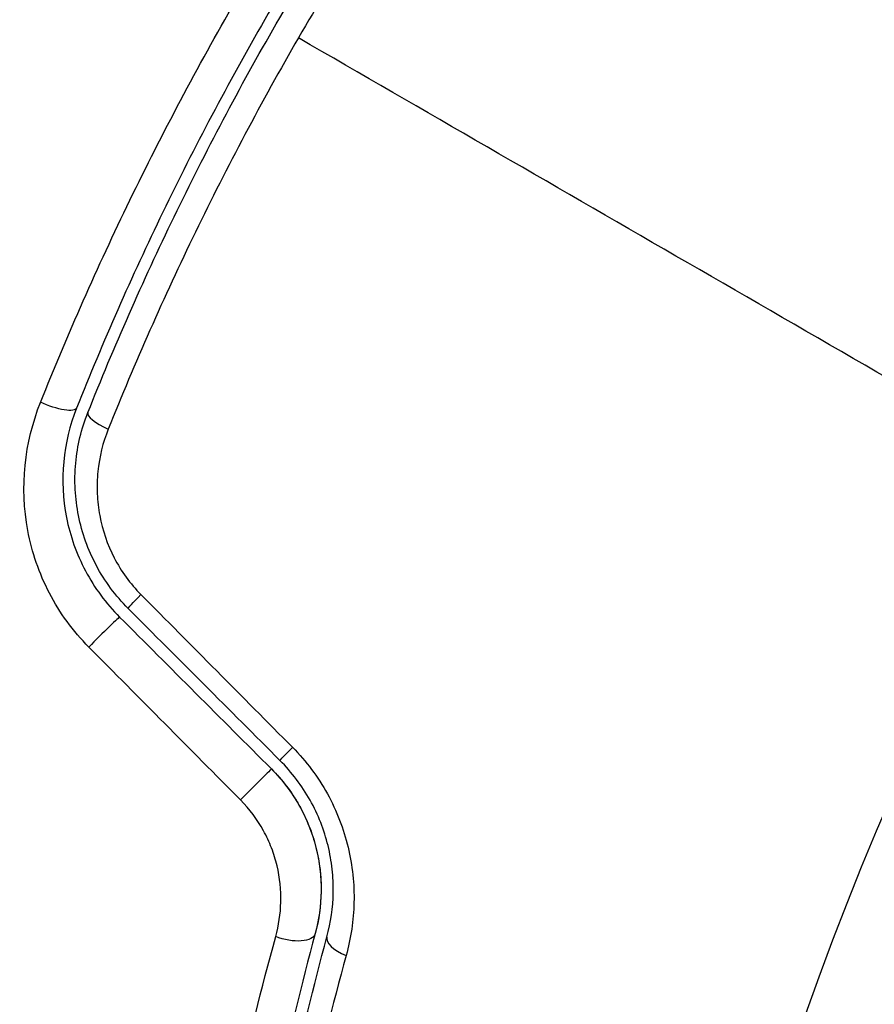
# Model space of a CAD drawing. Units: millimetres. Extents: x -5019 to 6840, y -5766 to 4073.
# Drawn here: x 1639 to 1653, y -2930 to -2914 of the extents above; entities that cross this region are included whole.
import ezdxf

# ---------------------------------------------------------------- set-up
doc = ezdxf.new("R2010")
doc.units = ezdxf.units.MM
doc.header["$LTSCALE"] = 20
doc.layers.add('2d', color=230, linetype='Continuous')

msp = doc.modelspace()

# ---------------------------------------------------------------- linework, layer by layer
at = {"layer": '2d'}
msp.add_circle((1702.129, -2948.174), 53, dxfattribs=at)
at = {"layer": '2d', "extrusion": (0, 0, -1)}
for centre, major_axis, ratio, end_param in [((1639.629, -2920.389), (-0.464, 0.185), 0.269641, 4.889681), ((1641.298, -2923.526), (0.354, 0.354), 0.032323, 4.326459), ((1643.803, -2926.031), (0.354, 0.354), 0.013447, 4.298037), ((1643.548, -2929.108), (-0.483, 0.131), 0.452672, 4.946014)]:
    msp.add_ellipse(centre, major_axis=major_axis, ratio=ratio, start_param=3.141593, end_param=end_param, dxfattribs=at)
at = {"layer": '2d'}
for centre, major_axis, ratio, end_param in [((1640.743, -2920.833), (-0.464, 0.185), 0.26225, 1.398173), ((1640.45, -2924.375), (0.354, 0.354), 0.020866, 2.00228), ((1642.954, -2926.88), (0.354, 0.354), 0.001815, 2.030732), ((1644.706, -2929.423), (-0.483, 0.131), 0.440374, 1.343345)]:
    msp.add_ellipse(centre, major_axis=major_axis, ratio=ratio, start_param=0, end_param=end_param, dxfattribs=at)
for points, knots in [([(1647.209, -2908.249), (1646.484, -2909.167), (1645.787, -2910.119), (1644.783, -2911.598), (1644.455, -2912.1), (1643.814, -2913.121), (1643.5, -2913.643), (1642.593, -2915.216), (1642.033, -2916.275), (1641, -2918.411), (1640.526, -2919.488), (1640.093, -2920.574)], [0, 0, 0, 0, 0.0036116, 0.0036116, 0.0054174, 0.0054174, 0.0072232, 0.0072232, 0.01083479, 0.01083479, 0.01444639, 0.01444639, 0.01444639, 0.01444639]), ([(1640.279, -2920.648), (1640.711, -2919.564), (1641.185, -2918.487), (1641.961, -2916.884), (1642.231, -2916.351), (1642.793, -2915.29), (1643.086, -2914.76), (1643.989, -2913.198), (1644.623, -2912.189), (1645.95, -2910.235), (1646.643, -2909.289), (1647.366, -2908.373)], [0, 0, 0, 0, 0.0035954, 0.0035954, 0.00539309, 0.00539309, 0.00719079, 0.00719079, 0.01078619, 0.01078619, 0.01438158, 0.01438158, 0.01438158, 0.01438158]), ([(1647.771, -2908.528), (1647.042, -2909.456), (1646.342, -2910.415), (1645.002, -2912.395), (1644.362, -2913.416), (1643.753, -2914.47)], [0, 0, 0, 0, 0.003619448, 0.003619448, 0.007238896, 0.007238896, 0.007238896, 0.007238896]), ([(1639.498, -2920.48), (1639.947, -2919.359), (1640.438, -2918.248), (1641.508, -2916.044), (1642.087, -2914.952), (1642.712, -2913.869)], [0, 0, 0, 0, 0.003710992, 0.003710992, 0.007421983, 0.007421983, 0.007421983, 0.007421983]), ([(1643.753, -2914.47), (1643.45, -2914.995), (1643.154, -2915.529), (1642.587, -2916.598), (1642.315, -2917.134), (1641.532, -2918.748), (1641.053, -2919.831), (1640.616, -2920.921)], [0.007238896, 0.007238896, 0.007238896, 0.007238896, 0.009039719, 0.009039719, 0.010840543, 0.010840543, 0.01444219, 0.01444219, 0.01444219, 0.01444219]), ([(1640.295, -2924.516), (1640.032, -2924.251), (1639.816, -2923.954), (1639.474, -2923.299), (1639.356, -2922.952), (1639.154, -2921.881), (1639.231, -2921.146), (1639.498, -2920.48)], [0, 0, 0, 0, 0.001102852, 0.001102852, 0.002205705, 0.002205705, 0.004411409, 0.004411409, 0.004411409, 0.004411409]), ([(1640.093, -2920.574), (1639.867, -2921.141), (1639.806, -2921.768), (1639.986, -2922.683), (1640.091, -2922.979), (1640.389, -2923.54), (1640.576, -2923.794), (1640.803, -2924.021)], [0, 0, 0, 0, 0.001914168, 0.001914168, 0.002871252, 0.002871252, 0.003828336, 0.003828336, 0.003828336, 0.003828336]), ([(1640.944, -2923.88), (1640.734, -2923.67), (1640.557, -2923.429), (1640.35, -2923.043), (1640.291, -2922.909), (1640.192, -2922.633), (1640.153, -2922.49), (1640.096, -2922.206), (1640.078, -2922.063), (1640.062, -2921.774), (1640.065, -2921.627), (1640.105, -2921.195), (1640.172, -2920.917), (1640.279, -2920.648)], [0, 0, 0, 0, 0.000889055, 0.000889055, 0.001333583, 0.001333583, 0.00177811, 0.00177811, 0.002222638, 0.002222638, 0.002667165, 0.002667165, 0.00355622, 0.00355622, 0.00355622, 0.00355622]), ([(1640.616, -2920.921), (1640.526, -2921.146), (1640.468, -2921.379), (1640.431, -2921.741), (1640.428, -2921.865), (1640.438, -2922.108), (1640.451, -2922.228), (1640.519, -2922.589), (1640.6, -2922.827), (1640.828, -2923.265), (1640.977, -2923.47), (1641.154, -2923.649)], [0, 0, 0, 0, 0.000743635, 0.000743635, 0.001115453, 0.001115453, 0.00148727, 0.00148727, 0.002230905, 0.002230905, 0.00297454, 0.00297454, 0.00297454, 0.00297454]), ([(1643.656, -2926.169), (1643.885, -2926.4), (1644.075, -2926.655), (1644.308, -2927.075), (1644.376, -2927.221), (1644.489, -2927.514), (1644.535, -2927.663), (1644.608, -2927.966), (1644.635, -2928.12), (1644.667, -2928.425), (1644.673, -2928.576), (1644.663, -2929.025), (1644.618, -2929.32), (1644.541, -2929.6)], [0, 0, 0, 0, 0.000958015, 0.000958015, 0.001437023, 0.001437023, 0.001916031, 0.001916031, 0.002395039, 0.002395039, 0.002874046, 0.002874046, 0.003832062, 0.003832062, 0.003832062, 0.003832062]), ([(1644.224, -2929.292), (1644.287, -2929.059), (1644.323, -2928.812), (1644.33, -2928.434), (1644.324, -2928.307), (1644.296, -2928.049), (1644.273, -2927.918), (1644.21, -2927.661), (1644.17, -2927.535), (1644.071, -2927.284), (1644.012, -2927.16), (1643.811, -2926.801), (1643.646, -2926.582), (1643.449, -2926.385)], [0, 0, 0, 0, 0.000832155, 0.000832155, 0.001248232, 0.001248232, 0.001664309, 0.001664309, 0.002080386, 0.002080386, 0.002496464, 0.002496464, 0.003328618, 0.003328618, 0.003328618, 0.003328618]), ([(1643.308, -2926.526), (1643.484, -2926.703), (1643.636, -2926.9), (1643.887, -2927.342), (1643.981, -2927.577), (1644.104, -2928.064), (1644.131, -2928.309), (1644.124, -2928.789), (1644.09, -2929.021), (1644.03, -2929.239)], [0, 0, 0, 0, 0.000754737, 0.000754737, 0.001509473, 0.001509473, 0.00226421, 0.00226421, 0.003018947, 0.003018947, 0.003018947, 0.003018947]), ([(1643.308, -2926.526), (1643.488, -2926.707), (1643.641, -2926.909), (1643.826, -2927.235), (1643.881, -2927.35), (1643.974, -2927.582), (1644.012, -2927.699), (1644.072, -2927.936), (1644.094, -2928.056), (1644.123, -2928.298), (1644.129, -2928.42), (1644.125, -2928.779), (1644.092, -2929.013), (1644.03, -2929.239)], [0, 0, 0, 0, 0.000765347, 0.000765347, 0.00114802, 0.00114802, 0.001530694, 0.001530694, 0.001913367, 0.001913367, 0.00229604, 0.00229604, 0.003061387, 0.003061387, 0.003061387, 0.003061387]), ([(1643.379, -2929.291), (1643.429, -2929.107), (1643.458, -2928.917), (1643.467, -2928.523), (1643.447, -2928.32), (1643.376, -2928.024), (1643.346, -2927.926), (1643.272, -2927.732), (1643.227, -2927.635), (1643.075, -2927.36), (1642.948, -2927.189), (1642.797, -2927.036)], [0, 0, 0, 0, 0.000634395, 0.000634395, 0.00126879, 0.00126879, 0.001585988, 0.001585988, 0.001903186, 0.001903186, 0.002537581, 0.002537581, 0.002537581, 0.002537581]), ([(1644.03, -2929.239), (1643.573, -2930.925), (1643.236, -2932.52), (1642.732, -2935.532), (1642.566, -2936.95), (1642.462, -2938.26)], [0, 0, 0, 0, 0.00577336, 0.00577336, 0.01154671, 0.01154671, 0.01154671, 0.01154671]), ([(1641.729, -2938.538), (1641.842, -2937.193), (1642.019, -2935.739), (1642.55, -2932.65), (1642.904, -2931.016), (1643.379, -2929.291)], [0, 0, 0, 0, 0.00590649, 0.00590649, 0.01181297, 0.01181297, 0.01181297, 0.01181297]), ([(1642.661, -2938.276), (1642.767, -2936.946), (1642.935, -2935.523), (1643.439, -2932.523), (1643.775, -2930.946), (1644.224, -2929.292)], [0, 0, 0, 0, 0.00561537, 0.00561537, 0.01123074, 0.01123074, 0.01123074, 0.01123074]), ([(1644.541, -2929.6), (1644.083, -2931.265), (1643.738, -2932.851), (1643.218, -2935.864), (1643.043, -2937.292), (1642.93, -2938.625)], [0, 0, 0, 0, 0.00567021, 0.00567021, 0.01134043, 0.01134043, 0.01134043, 0.01134043])]:
    msp.add_open_spline(points, degree=3, knots=knots, dxfattribs=at)
for points in [[(1656.23, -2921.674), (1652.059, -2919.266), (1647.899, -2916.864), (1643.753, -2914.47)], [(1641.154, -2923.649), (1641.988, -2924.489), (1642.822, -2925.329), (1643.656, -2926.169)], [(1643.449, -2926.385), (1642.614, -2925.55), (1641.779, -2924.715), (1640.944, -2923.88)], [(1640.803, -2924.021), (1641.638, -2924.856), (1642.473, -2925.691), (1643.308, -2926.526)], [(1642.797, -2927.036), (1641.963, -2926.196), (1641.129, -2925.356), (1640.295, -2924.516)]]:
    msp.add_open_spline(points, degree=3, dxfattribs=at)

doc.saveas('drawing.dxf')
